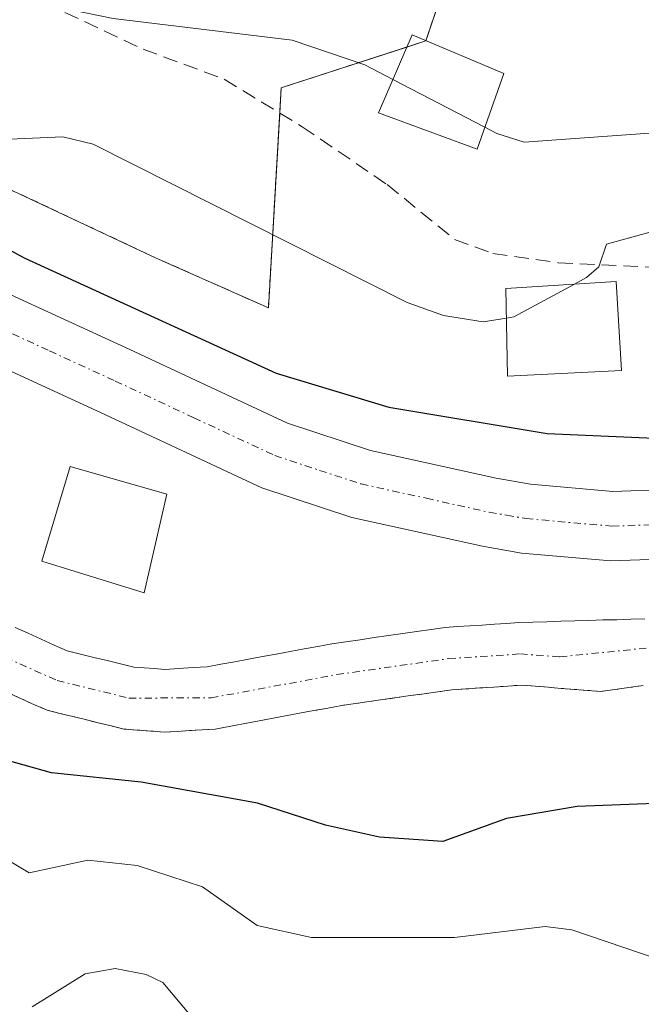
# Model space of a CAD drawing. Units: metres. Extents: x 664994 to 668453, y 4748920 to 4751316.
# Drawn here: x 667916 to 667959, y 4750970 to 4751038 of the extents above; entities that cross this region are included whole.
import ezdxf

# ---------------------------------------------------------------- set-up
doc = ezdxf.new("R2010")
doc.units = ezdxf.units.M
doc.header["$MEASUREMENT"] = 0
for name, pattern in [('TRAZO_Y_PUNTO', [1, 0.5, -0.25, 0, -0.25]), ('TRAZOS', [0.75, 0.5, -0.25]), ('TRAZOSX2', [1.5, 1, -0.5])]:
    doc.linetypes.add(name, pattern=pattern)
for name, color, linetype, lineweight in [('Arbolado forestal', 92, 'TRAZOS', 0), ('Arbolado forestal CxS', 92, 'Continuous', 0), ('Carretera de calzada única', 19, 'Continuous', 13), ('Carretera de calzada única Cxs', 19, 'Continuous', 13), ('Carretera de calzada única eje', 19, 'TRAZO_Y_PUNTO', 0), ('Corriente natural Cxs', 5, 'Continuous', 13), ('Corriente natural eje', 5, 'TRAZO_Y_PUNTO', 0), ('Corriente natural superficial', 5, 'Continuous', 13), ('Curva de nivel maestra', 36, 'Continuous', 30), ('Curva de nivel normal', 36, 'Continuous', 0), ('Edificación', 1, 'Continuous', 13), ('Edificación Cxs', 1, 'Continuous', 13), ('Núcleo urbano', 19, 'Continuous', 0), ('Núcleo urbano CxS', 19, 'Continuous', 0), ('Senda', 19, 'TRAZOSX2', 0), ('Suelo desnudo', 252, 'Continuous', 0), ('Suelo desnudo CxS', 43, 'Continuous', 0)]:
    doc.layers.add(name, color=color, linetype=linetype, lineweight=lineweight)

msp = doc.modelspace()

# ---------------------------------------------------------------- linework, layer by layer
at = {"layer": 'Arbolado forestal', "color": 92, "linetype": 'TRAZOS', "lineweight": 0}
for points in [[(667941.509, 4751079.655, 884.392), (667955.955, 4751067.494, 877.069), (667957.475, 4751058.368, 873.479), (667953.293, 4751049.627, 868.425), (667946.899, 4751045.523, 866.615), (667943.811, 4751036.331, 861.39), (667943.807, 4751036.319, 861.386), (667942.502, 4751035.898, 861.064), (667933.829, 4751033.092, 858.284), (667933.727, 4751031.341, 857.847), (667932.947, 4751017.893, 853.495), (667925.208, 4751021.325, 852.793), (667868.95, 4751047.769, 855.088), (667844.622, 4751059.873, 856.465)], [(667958.8, 4750991.81, 845.303), (667957.82, 4750991.67, 845.31), (667956.85, 4750991.54, 845.313), (667955.87, 4750991.41, 845.364), (667954.96, 4750991.48, 845.431), (667954.06, 4750991.55, 845.495), (667953.15, 4750991.62, 845.558), (667952.24, 4750991.7, 845.618), (667951.34, 4750991.77, 845.661), (667950.43, 4750991.84, 845.634), (667949.46, 4750991.78, 845.618), (667948.49, 4750991.71, 845.6), (667947.53, 4750991.65, 845.579), (667946.56, 4750991.58, 845.557), (667945.59, 4750991.52, 845.561), (667944.64, 4750991.38, 845.569), (667943.7, 4750991.25, 845.575), (667942.75, 4750991.12, 845.582), (667941.8, 4750990.98, 845.588), (667940.85, 4750990.84, 845.611), (667939.9, 4750990.71, 845.646), (667938.96, 4750990.58, 845.683), (667938.01, 4750990.44, 845.724), (667937.04, 4750990.26, 845.772), (667936.07, 4750990.08, 845.829), (667935.09, 4750989.9, 845.892), (667934.12, 4750989.72, 845.955), (667933.15, 4750989.53, 846.019), (667932.18, 4750989.35, 846.083), (667931.2, 4750989.17, 846.138), (667930.23, 4750988.99, 846.17), (667929.26, 4750988.81, 846.198), (667928.38, 4750988.76, 846.216), (667927.51, 4750988.7, 846.232), (667926.64, 4750988.65, 846.248), (667925.76, 4750988.6, 846.29), (667924.83, 4750988.67, 846.337), (667923.9, 4750988.74, 846.385), (667922.97, 4750988.81, 846.433), (667922.09, 4750989.03, 846.476), (667921.2, 4750989.24, 846.522), (667920.32, 4750989.46, 846.564), (667919.44, 4750989.68, 846.597), (667918.55, 4750989.89, 846.623), (667917.67, 4750990.11, 846.639), (667916.81, 4750990.49, 846.627), (667915.96, 4750990.88, 846.729), (667915.1, 4750991.26, 846.859)]]:
    msp.add_polyline3d(points, dxfattribs=at)
at = {"layer": 'Arbolado forestal CxS', "color": 92, "linetype": 'Continuous', "lineweight": 0}
for points in [[(667941.508, 4751079.655, 884.392), (667955.955, 4751067.494, 877.069), (667957.475, 4751058.368, 873.479), (667953.293, 4751049.628, 868.425), (667946.899, 4751045.523, 866.615), (667943.807, 4751036.32, 861.386), (667933.829, 4751033.092, 858.284), (667932.946, 4751017.893, 853.495), (667925.208, 4751021.325, 852.794), (667868.95, 4751047.769, 855.088), (667844.622, 4751059.873, 856.465), (667824.924, 4751069.898, 860.535), (667824.834, 4751069.943, 860.577), (667824.357, 4751070.159, 860.776), (667823.867, 4751070.344, 860.948), (667823.366, 4751070.496, 861.09), (667823.129, 4751070.555, 861.145), (667812.129, 4751073.144, 861.663), (667811.857, 4751073.204, 861.665), (667811.34, 4751073.289, 861.641), (667811.333, 4751073.29, 861.641), (667803.303, 4751074.34, 860.503)], [(667915.1, 4750991.26, 846.859), (667915.96, 4750990.88, 846.729), (667916.81, 4750990.49, 846.627), (667917.67, 4750990.11, 846.639), (667918.55, 4750989.89, 846.623), (667919.44, 4750989.68, 846.597), (667920.32, 4750989.46, 846.564), (667921.2, 4750989.24, 846.522), (667922.09, 4750989.03, 846.476), (667922.97, 4750988.81, 846.433), (667923.9, 4750988.74, 846.385), (667924.83, 4750988.67, 846.337), (667925.76, 4750988.6, 846.29), (667926.64, 4750988.65, 846.248), (667927.51, 4750988.7, 846.232), (667928.38, 4750988.76, 846.216), (667929.26, 4750988.81, 846.198), (667930.23, 4750988.99, 846.17), (667931.2, 4750989.17, 846.138), (667932.18, 4750989.35, 846.083), (667933.15, 4750989.53, 846.019), (667934.12, 4750989.72, 845.955), (667935.09, 4750989.9, 845.892), (667936.07, 4750990.08, 845.829), (667937.04, 4750990.26, 845.772), (667938.01, 4750990.44, 845.724), (667938.96, 4750990.58, 845.683), (667939.9, 4750990.71, 845.646), (667940.85, 4750990.84, 845.611), (667941.8, 4750990.98, 845.588), (667942.75, 4750991.12, 845.582), (667943.7, 4750991.25, 845.575), (667944.64, 4750991.38, 845.569), (667945.59, 4750991.52, 845.561), (667946.56, 4750991.58, 845.557), (667947.53, 4750991.65, 845.579), (667948.49, 4750991.71, 845.6), (667949.46, 4750991.78, 845.618), (667950.43, 4750991.84, 845.634), (667951.34, 4750991.77, 845.661), (667952.24, 4750991.7, 845.618), (667953.15, 4750991.62, 845.558), (667954.06, 4750991.55, 845.495), (667954.96, 4750991.48, 845.431), (667955.87, 4750991.41, 845.364), (667956.85, 4750991.54, 845.313), (667957.82, 4750991.67, 845.31), (667958.8, 4750991.81, 845.303)]]:
    msp.add_polyline3d(points, dxfattribs=at)
at = {"layer": 'Carretera de calzada única', "color": 19, "linetype": 'Continuous', "lineweight": 13}
for points in [[(667804.99, 4751067.88, 852.175), (667817.7, 4751064.73, 852.981), (667825.02, 4751062.1, 852.124), (667849.05, 4751050.75, 851.859), (667870.71, 4751039.99, 850.867), (667904.08, 4751024.06, 849.584), (667914.31, 4751019.18, 849.448), (667923.39, 4751015.02, 849.481), (667934.26, 4751009.93, 849.205), (667939.98, 4751008.05, 848.647), (667948.65, 4751006.13, 848.746), (667951.03, 4751005.72, 848.779), (667956.71, 4751005.22, 848.764), (667964.21, 4751005.48, 849.018), (667970.96, 4751006.23, 848.854), (667975.39, 4751007.13, 848.466), (667982.54, 4751009.42, 848.404)], [(667985.432, 4751005.531, 847.761), (667980.8, 4751003.83, 847.325), (667976.6, 4751002.49, 847.137), (667971.7, 4751001.49, 847.089), (667964.56, 4751000.7, 847.056), (667956.58, 4751000.42, 847.253), (667950.4, 4751000.96, 847.832), (667947.72, 4751001.44, 847.919), (667938.71, 4751003.42, 848.706), (667932.49, 4751005.47, 848.772), (667921.37, 4751010.67, 849.039), (667912.29, 4751014.84, 849.233), (667902.02, 4751019.73, 849.418), (667868.61, 4751035.68, 850.159), (667846.96, 4751046.44, 849.724), (667823.18, 4751057.67, 850.379), (667816.31, 4751060.13, 849.478), (667804.09, 4751063.18, 851.355)]]:
    msp.add_polyline3d(points, dxfattribs=at)
at = {"layer": 'Carretera de calzada única Cxs', "color": 19, "linetype": 'Continuous', "lineweight": 13}
for points in [[(667804.99, 4751067.88, 852.175), (667817.7, 4751064.73, 852.981), (667825.02, 4751062.1, 852.124), (667849.05, 4751050.75, 851.859), (667870.71, 4751039.99, 850.867), (667904.08, 4751024.06, 849.584), (667914.31, 4751019.18, 849.448), (667923.39, 4751015.02, 849.481), (667934.26, 4751009.93, 849.205), (667939.98, 4751008.05, 848.647), (667948.65, 4751006.13, 848.746), (667951.03, 4751005.72, 848.779), (667956.71, 4751005.22, 848.764), (667964.21, 4751005.48, 849.018)], [(667964.56, 4751000.7, 847.056), (667956.58, 4751000.42, 847.253), (667950.4, 4751000.96, 847.832), (667947.72, 4751001.44, 847.919), (667938.71, 4751003.42, 848.706), (667932.49, 4751005.47, 848.772), (667921.37, 4751010.67, 849.039), (667912.29, 4751014.84, 849.233), (667902.02, 4751019.73, 849.418), (667868.61, 4751035.68, 850.159), (667846.96, 4751046.44, 849.724), (667823.18, 4751057.67, 850.379), (667816.31, 4751060.13, 849.478), (667804.09, 4751063.18, 851.355)]]:
    msp.add_polyline3d(points, dxfattribs=at)
at = {"layer": 'Carretera de calzada única eje', "color": 19, "linetype": 'TRAZO_Y_PUNTO', "lineweight": 0}
msp.add_polyline3d([(667804.54, 4751065.53, 851.881), (667817, 4751062.43, 851.059), (667820.66, 4751061.11, 850.956), (667824.1, 4751059.88, 851.368), (667836.11, 4751054.21, 851.275), (667848, 4751048.59, 850.94), (667869.66, 4751037.83, 850.31), (667886.36, 4751029.86, 849.91), (667908.16, 4751019.45, 849.359), (667913.3, 4751017.01, 849.252), (667917.84, 4751014.92, 849.211), (667922.38, 4751012.84, 849.051), (667927.81, 4751010.3, 848.941), (667933.38, 4751007.7, 848.849), (667936.48, 4751006.67, 848.749), (667939.34, 4751005.73, 848.708), (667943.85, 4751004.74, 848.707), (667948.18, 4751003.78, 848.67), (667949.38, 4751003.58, 848.643), (667950.72, 4751003.34, 848.565), (667956.64, 4751002.82, 848.245), (667964.38, 4751003.09, 848.234)], dxfattribs=at)
at = {"layer": 'Corriente natural Cxs', "color": 5, "linetype": 'Continuous', "lineweight": 13}
for points in [[(667915.47, 4750995.83, 846.389), (667916.37, 4750995.42, 846.364), (667917.27, 4750995.02, 846.401), (667918.17, 4750994.61, 846.429), (667919.07, 4750994.21, 846.439), (667919.99, 4750993.99, 846.457), (667920.9, 4750993.76, 846.462), (667921.82, 4750993.54, 846.425), (667922.73, 4750993.31, 846.356), (667923.65, 4750993.09, 846.296), (667924.37, 4750993.03, 846.247), (667925.08, 4750992.98, 846.199), (667925.8, 4750992.92, 846.151), (667926.77, 4750992.98, 846.086), (667927.75, 4750993.05, 846.029), (667928.72, 4750993.11, 845.973), (667929.67, 4750993.29, 845.908), (667930.63, 4750993.46, 845.841), (667931.58, 4750993.64, 845.817), (667932.54, 4750993.82, 845.813), (667933.49, 4750993.99, 845.804), (667934.45, 4750994.17, 845.795), (667935.4, 4750994.35, 845.784), (667936.36, 4750994.52, 845.768), (667937.31, 4750994.7, 845.805), (667938.29, 4750994.84, 845.844), (667939.27, 4750994.98, 845.886), (667940.25, 4750995.12, 845.929), (667941.23, 4750995.26, 845.974), (667942.21, 4750995.4, 846.007), (667943.19, 4750995.54, 846.035), (667944.17, 4750995.68, 846.063), (667945.15, 4750995.82, 846.092), (667946, 4750995.88, 846.102), (667946.84, 4750995.93, 846.124), (667947.69, 4750995.99, 846.171), (667948.54, 4750996.05, 846.221), (667949.38, 4750996.1, 846.268), (667950.23, 4750996.16, 846.321), (667951.19, 4750996.19, 846.37), (667952.16, 4750996.22, 846.33), (667953.12, 4750996.25, 846.248), (667954.09, 4750996.28, 846.163), (667955.05, 4750996.31, 846.079), (667956.02, 4750996.34, 845.992), (667956.98, 4750996.36, 845.926), (667957.95, 4750996.39, 845.884), (667958.91, 4750996.42, 845.842)], [(667958.8, 4750991.81, 845.303), (667957.82, 4750991.67, 845.31), (667956.85, 4750991.54, 845.313), (667955.87, 4750991.41, 845.364), (667954.96, 4750991.48, 845.431), (667954.06, 4750991.55, 845.495), (667953.15, 4750991.62, 845.558), (667952.24, 4750991.7, 845.618), (667951.34, 4750991.77, 845.661), (667950.43, 4750991.84, 845.634), (667949.46, 4750991.78, 845.618), (667948.49, 4750991.71, 845.6), (667947.53, 4750991.65, 845.579), (667946.56, 4750991.58, 845.557), (667945.59, 4750991.52, 845.561), (667944.64, 4750991.38, 845.569), (667943.7, 4750991.25, 845.575), (667942.75, 4750991.12, 845.582), (667941.8, 4750990.98, 845.588), (667940.85, 4750990.84, 845.611), (667939.9, 4750990.71, 845.646), (667938.96, 4750990.58, 845.683), (667938.01, 4750990.44, 845.724), (667937.04, 4750990.26, 845.772), (667936.07, 4750990.08, 845.829), (667935.09, 4750989.9, 845.892), (667934.12, 4750989.72, 845.955), (667933.15, 4750989.53, 846.019), (667932.18, 4750989.35, 846.083), (667931.2, 4750989.17, 846.138), (667930.23, 4750988.99, 846.17), (667929.26, 4750988.81, 846.198), (667928.38, 4750988.76, 846.216), (667927.51, 4750988.7, 846.232), (667926.64, 4750988.65, 846.248), (667925.76, 4750988.6, 846.29), (667924.83, 4750988.67, 846.337), (667923.9, 4750988.74, 846.385), (667922.97, 4750988.81, 846.433), (667922.09, 4750989.03, 846.476), (667921.2, 4750989.24, 846.522), (667920.32, 4750989.46, 846.564), (667919.44, 4750989.68, 846.597), (667918.55, 4750989.89, 846.623), (667917.67, 4750990.11, 846.639), (667916.81, 4750990.49, 846.627), (667915.96, 4750990.88, 846.729), (667915.1, 4750991.26, 846.859)]]:
    msp.add_polyline3d(points, dxfattribs=at)
at = {"layer": 'Corriente natural eje', "color": 5, "linetype": 'TRAZO_Y_PUNTO', "lineweight": 0}
msp.add_polyline3d([(667809.23, 4751056.15, 848.437), (667812.88, 4751055.29, 848.443), (667819.91, 4751052.71, 848.038), (667851.12, 4751039.09, 847.606), (667859.44, 4751033.52, 847.373), (667872.67, 4751022.67, 847.457), (667886.1, 4751012.39, 847.064), (667905.37, 4750998.81, 846.682), (667911.79, 4750995.11, 846.388), (667918.37, 4750992.16, 846.439), (667923.31, 4750990.95, 846.367), (667928.99, 4750990.96, 846.08), (667937.66, 4750992.57, 845.606), (667945.37, 4750993.67, 845.563), (667950.33, 4750994, 845.644), (667953.05, 4750993.79, 845.501), (667980.22, 4750996.58, 845.068), (667986.47, 4750997.03, 845.036), (667993.46, 4750998.51, 844.847), (668012.67, 4751003.55, 844.834), (668049.86, 4751017.51, 844.425), (668058.92, 4751023.72, 844.321), (668087.852, 4751039.241, 844.94)], dxfattribs=at)
at = {"layer": 'Corriente natural superficial', "color": 5, "linetype": 'Continuous', "lineweight": 13}
for points in [[(667915.47, 4750995.83, 846.389), (667916.37, 4750995.42, 846.364), (667917.27, 4750995.02, 846.401), (667918.17, 4750994.61, 846.429), (667919.07, 4750994.21, 846.439), (667919.99, 4750993.99, 846.457), (667920.9, 4750993.76, 846.462), (667921.82, 4750993.54, 846.425), (667922.73, 4750993.31, 846.356), (667923.65, 4750993.09, 846.296), (667924.37, 4750993.03, 846.247), (667925.08, 4750992.98, 846.199), (667925.8, 4750992.92, 846.151), (667926.77, 4750992.98, 846.086), (667927.75, 4750993.05, 846.029), (667928.72, 4750993.11, 845.973), (667929.67, 4750993.29, 845.908), (667930.63, 4750993.46, 845.841), (667931.58, 4750993.64, 845.817), (667932.54, 4750993.82, 845.813), (667933.49, 4750993.99, 845.804), (667934.45, 4750994.17, 845.795), (667935.4, 4750994.35, 845.784), (667936.36, 4750994.52, 845.768), (667937.31, 4750994.7, 845.805), (667938.29, 4750994.84, 845.844), (667939.27, 4750994.98, 845.886), (667940.25, 4750995.12, 845.929), (667941.23, 4750995.26, 845.974), (667942.21, 4750995.4, 846.007), (667943.19, 4750995.54, 846.035), (667944.17, 4750995.68, 846.063), (667945.15, 4750995.82, 846.092), (667946, 4750995.88, 846.102), (667946.84, 4750995.93, 846.124), (667947.69, 4750995.99, 846.171), (667948.54, 4750996.05, 846.221), (667949.38, 4750996.1, 846.268), (667950.23, 4750996.16, 846.321), (667951.19, 4750996.19, 846.37), (667952.16, 4750996.22, 846.33), (667953.12, 4750996.25, 846.248), (667954.09, 4750996.28, 846.163), (667955.05, 4750996.31, 846.079), (667956.02, 4750996.34, 845.992), (667956.98, 4750996.36, 845.926), (667957.95, 4750996.39, 845.884), (667958.91, 4750996.42, 845.842)], [(667958.8, 4750991.81, 845.303), (667957.82, 4750991.67, 845.31), (667956.85, 4750991.54, 845.313), (667955.87, 4750991.41, 845.364), (667954.96, 4750991.48, 845.431), (667954.06, 4750991.55, 845.495), (667953.15, 4750991.62, 845.558), (667952.24, 4750991.7, 845.618), (667951.34, 4750991.77, 845.661), (667950.43, 4750991.84, 845.634), (667949.46, 4750991.78, 845.618), (667948.49, 4750991.71, 845.6), (667947.53, 4750991.65, 845.579), (667946.56, 4750991.58, 845.557), (667945.59, 4750991.52, 845.561), (667944.64, 4750991.38, 845.569), (667943.7, 4750991.25, 845.575), (667942.75, 4750991.12, 845.582), (667941.8, 4750990.98, 845.588), (667940.85, 4750990.84, 845.611), (667939.9, 4750990.71, 845.646), (667938.96, 4750990.58, 845.683), (667938.01, 4750990.44, 845.724), (667937.04, 4750990.26, 845.772), (667936.07, 4750990.08, 845.829), (667935.09, 4750989.9, 845.892), (667934.12, 4750989.72, 845.955), (667933.15, 4750989.53, 846.019), (667932.18, 4750989.35, 846.083), (667931.2, 4750989.17, 846.138), (667930.23, 4750988.99, 846.17), (667929.26, 4750988.81, 846.198), (667928.38, 4750988.76, 846.216), (667927.51, 4750988.7, 846.232), (667926.64, 4750988.65, 846.248), (667925.76, 4750988.6, 846.29), (667924.83, 4750988.67, 846.337), (667923.9, 4750988.74, 846.385), (667922.97, 4750988.81, 846.433), (667922.09, 4750989.03, 846.476), (667921.2, 4750989.24, 846.522), (667920.32, 4750989.46, 846.564), (667919.44, 4750989.68, 846.597), (667918.55, 4750989.89, 846.623), (667917.67, 4750990.11, 846.639), (667916.81, 4750990.49, 846.627), (667915.96, 4750990.88, 846.729), (667915.1, 4750991.26, 846.859)]]:
    msp.add_polyline3d(points, dxfattribs=at)
at = {"layer": 'Curva de nivel maestra', "color": 36, "linetype": 'Continuous', "lineweight": 30}
for points in [[(667865.22, 4751035.51, 850), (667867.32, 4751033.34, 850), (667868.87, 4751032.36, 850), (667875.84, 4751030.13, 850), (667877.11, 4751029.07, 850), (667879.05, 4751026.29, 850), (667879.69, 4751026.31, 850), (667881.5, 4751028.04, 850), (667882.71, 4751028.55, 850), (667886.34, 4751027.07, 850), (667887.27, 4751028.58, 850), (667888.09, 4751029.7, 850), (667889.18, 4751031.47, 850), (667885.9, 4751033.08, 850), (667884.26, 4751033.87, 850), (667884.77, 4751034.19, 850), (667886.6, 4751033.98, 850), (667893.24, 4751031.8, 850), (667911.51, 4751023.81, 850), (667916.13, 4751021.31, 850), (667933.49, 4751013.38, 850), (667941.26, 4751011.04, 850), (667952.17, 4751009.22, 850), (667961.7, 4751008.81, 850)], [(667960.8, 4750983.71, 850), (667954.25, 4750983.46, 850), (667949.38, 4750982.63, 850), (667944.98, 4750981.04, 850), (667940.61, 4750981.35, 850), (667936.89, 4750982.17, 850), (667932.2, 4750983.69, 850), (667924.17, 4750985.15, 850), (667917.97, 4750985.78, 850), (667914.95, 4750986.63, 850), (667909.24, 4750990.12, 850), (667901.88, 4750993.98, 850), (667893.97, 4750996.86, 850), (667877.89, 4751006.15, 850), (667874.72, 4751008.6, 850), (667868.4, 4751014.85, 850), (667863.61, 4751017.19, 850)]]:
    msp.add_polyline3d(points, dxfattribs=at)
at = {"layer": 'Curva de nivel normal', "color": 36, "linetype": 'Continuous', "lineweight": 0}
for points in [[(667800.44, 4751074.15, 860), (667818.86, 4751070.77, 860), (667834.11, 4751066.97, 860), (667839.12, 4751066.54, 860), (667843.63, 4751065.48, 860), (667849.4, 4751063.19, 860), (667852.9, 4751062.2, 860), (667863.77, 4751060.3, 860), (667869.36, 4751057.8, 860), (667874.36, 4751054.31, 860), (667875.97, 4751053.18, 860), (667879.05, 4751051.71, 860), (667885.33, 4751045.85, 860), (667892.08, 4751043.06, 860), (667911.21, 4751040.66, 860), (667916.63, 4751039.02, 860), (667922.23, 4751037.88, 860), (667934.58, 4751036.38, 860), (667939.59, 4751034.67, 860), (667941.538, 4751033.657, 860)], [(667805.09, 4751071.07, 855), (667821.22, 4751066.83, 855), (667841.71, 4751058.96, 855), (667844.44, 4751057.33, 855), (667853.22, 4751053.3, 855), (667865.88, 4751049.34, 855), (667870.65, 4751046.88, 855), (667876.86, 4751044.33, 855), (667892.24, 4751038.84, 855), (667900.46, 4751034.91, 855), (667907.32, 4751030.85, 855), (667913.49, 4751029.48, 855), (667918.76, 4751029.69, 855), (667920.86, 4751029.2, 855), (667942.51, 4751018.25, 855), (667945.03, 4751017.36, 855), (667947.75, 4751016.92, 855), (667949.367, 4751017.179, 855)], [(667941.538, 4751033.657, 860), (667947.884, 4751030.359, 860)], [(667964.72, 4750971.27, 855), (667953.89, 4750974.95, 855), (667952.03, 4750975.18, 855), (667945.78, 4750974.42, 855), (667935.92, 4750974.41, 855), (667932.17, 4750975.25, 855), (667928.4, 4750977.92, 855), (667923.88, 4750979.39, 855), (667920.49, 4750979.76, 855), (667916.43, 4750978.88, 855), (667909.31, 4750983.13, 855), (667903.66, 4750987.87, 855), (667892.74, 4750991.73, 855), (667884.88, 4750993.89, 855), (667852.9, 4751010.29, 855), (667848.51, 4751012.32, 855), (667841.51, 4751014.33, 855), (667840.09, 4751015.24, 855), (667837.68, 4751017.86, 855), (667835.2, 4751019.76, 855), (667824.59, 4751024.84, 855), (667820.08, 4751026.35, 855), (667799.36, 4751031.48, 855)], [(667947.884, 4751030.359, 860), (667948.71, 4751029.93, 860), (667950.6, 4751029.34, 860), (667960.51, 4751030.05, 860)], [(667954.061, 4751019.531, 855), (667954.89, 4751019.98, 855), (667955.73, 4751020.72, 855), (667956.26, 4751022.28, 855), (667965.52, 4751024.84, 855)], [(667949.367, 4751017.179, 855), (667949.87, 4751017.26, 855), (667954.061, 4751019.531, 855)], [(667916.65, 4750969.62, 860), (667920.31, 4750971.91, 860), (667922.37, 4750972.28, 860), (667924.5, 4750971.86, 860), (667925.65, 4750971.3, 860), (667928.29, 4750968.18, 860)]]:
    msp.add_polyline3d(points, dxfattribs=at)
at = {"layer": 'Edificación', "color": 1, "linetype": 'Continuous', "lineweight": 13}
for points in [[(667949.19, 4751034.07, 862.59), (667947.35, 4751028.84, 861.516), (667940.55, 4751031.36, 862.518), (667942.86, 4751036.73, 863.81), (667949.19, 4751034.07, 862.59)], [(667957.3, 4751013.57, 858.558), (667949.44, 4751013.17, 856.647), (667949.33, 4751019.22, 859.931), (667956.94, 4751019.72, 856.857), (667957.3, 4751013.57, 858.558)], [(667925.94, 4751005.02, 850.195), (667924.37, 4750998.22, 850.371), (667917.32, 4751000.4, 850.908), (667919.26, 4751006.94, 851.422), (667925.94, 4751005.02, 850.195)]]:
    msp.add_polyline3d(points, dxfattribs=at)
at = {"layer": 'Edificación Cxs', "color": 1, "linetype": 'Continuous', "lineweight": 13}
for points in [[(667949.19, 4751034.07, 862.59), (667947.35, 4751028.84, 861.516), (667940.55, 4751031.36, 862.519), (667942.86, 4751036.73, 863.81), (667949.19, 4751034.07, 862.59)], [(667957.3, 4751013.57, 858.558), (667949.44, 4751013.17, 856.648), (667949.33, 4751019.22, 859.931), (667956.94, 4751019.72, 856.857), (667957.3, 4751013.57, 858.558)], [(667925.94, 4751005.02, 850.195), (667924.37, 4750998.22, 850.372), (667917.32, 4751000.4, 850.909), (667919.26, 4751006.94, 851.422), (667925.94, 4751005.02, 850.195)]]:
    msp.add_polyline3d(points, close=True, dxfattribs=at)
at = {"layer": 'Núcleo urbano', "color": 19, "linetype": 'Continuous', "lineweight": 0}
for points in [[(667941.509, 4751079.655, 884.392), (667955.955, 4751067.494, 877.069), (667957.475, 4751058.368, 873.479), (667953.293, 4751049.627, 868.425), (667946.899, 4751045.523, 866.615), (667943.811, 4751036.331, 861.39), (667943.807, 4751036.319, 861.386), (667942.502, 4751035.898, 861.064), (667933.829, 4751033.092, 858.284), (667933.727, 4751031.341, 857.847), (667932.947, 4751017.893, 853.495), (667925.208, 4751021.325, 852.793), (667868.95, 4751047.769, 855.088), (667844.622, 4751059.873, 856.465)], [(667958.91, 4750996.42, 845.842), (667957.95, 4750996.39, 845.884), (667956.98, 4750996.36, 845.926), (667956.02, 4750996.34, 845.992), (667955.05, 4750996.31, 846.079), (667954.09, 4750996.28, 846.163), (667953.12, 4750996.25, 846.248), (667952.16, 4750996.22, 846.33), (667951.19, 4750996.19, 846.37), (667950.23, 4750996.16, 846.321), (667949.38, 4750996.1, 846.268), (667948.54, 4750996.05, 846.221), (667947.69, 4750995.99, 846.171), (667946.84, 4750995.93, 846.124), (667946, 4750995.88, 846.102), (667945.15, 4750995.82, 846.092), (667944.17, 4750995.68, 846.063), (667943.19, 4750995.54, 846.035), (667942.21, 4750995.4, 846.007), (667941.23, 4750995.26, 845.974), (667940.25, 4750995.12, 845.929), (667939.27, 4750994.98, 845.886), (667938.29, 4750994.84, 845.844), (667937.31, 4750994.7, 845.805), (667936.36, 4750994.52, 845.768), (667935.4, 4750994.35, 845.784), (667934.45, 4750994.17, 845.795), (667933.49, 4750993.99, 845.804), (667932.54, 4750993.82, 845.813), (667931.58, 4750993.64, 845.817), (667930.63, 4750993.46, 845.841), (667929.67, 4750993.29, 845.908), (667928.72, 4750993.11, 845.973), (667927.75, 4750993.05, 846.029), (667926.77, 4750992.98, 846.086), (667925.8, 4750992.92, 846.151), (667925.08, 4750992.98, 846.199), (667924.37, 4750993.03, 846.247), (667923.65, 4750993.09, 846.296), (667922.73, 4750993.31, 846.356), (667921.82, 4750993.54, 846.425), (667920.9, 4750993.76, 846.462), (667919.99, 4750993.99, 846.457), (667919.07, 4750994.21, 846.439), (667918.17, 4750994.61, 846.429), (667917.27, 4750995.02, 846.401), (667916.37, 4750995.42, 846.364), (667915.47, 4750995.83, 846.389)]]:
    msp.add_polyline3d(points, dxfattribs=at)
at = {"layer": 'Núcleo urbano CxS', "color": 19, "linetype": 'Continuous', "lineweight": 0}
for points in [[(667803.303, 4751074.34, 860.503), (667811.333, 4751073.29, 861.641), (667811.34, 4751073.289, 861.641), (667811.857, 4751073.204, 861.665), (667812.129, 4751073.144, 861.663), (667823.129, 4751070.555, 861.145), (667823.366, 4751070.496, 861.09), (667823.867, 4751070.344, 860.948), (667824.357, 4751070.159, 860.776), (667824.834, 4751069.943, 860.577), (667824.924, 4751069.898, 860.535), (667844.622, 4751059.873, 856.465), (667868.95, 4751047.769, 855.088), (667925.208, 4751021.325, 852.794), (667932.946, 4751017.893, 853.495), (667933.829, 4751033.092, 858.284), (667943.807, 4751036.32, 861.386), (667946.899, 4751045.523, 866.615), (667953.293, 4751049.628, 868.425), (667957.475, 4751058.368, 873.479), (667955.955, 4751067.494, 877.069), (667941.508, 4751079.655, 884.392)], [(667958.91, 4750996.42, 845.842), (667957.95, 4750996.39, 845.884), (667956.98, 4750996.36, 845.926), (667956.02, 4750996.34, 845.992), (667955.05, 4750996.31, 846.079), (667954.09, 4750996.28, 846.163), (667953.12, 4750996.25, 846.248), (667952.16, 4750996.22, 846.33), (667951.19, 4750996.19, 846.37), (667950.23, 4750996.16, 846.321), (667949.38, 4750996.1, 846.268), (667948.54, 4750996.05, 846.221), (667947.69, 4750995.99, 846.171), (667946.84, 4750995.93, 846.124), (667946, 4750995.88, 846.102), (667945.15, 4750995.82, 846.092), (667944.17, 4750995.68, 846.063), (667943.19, 4750995.54, 846.035), (667942.21, 4750995.4, 846.007), (667941.23, 4750995.26, 845.974), (667940.25, 4750995.12, 845.929), (667939.27, 4750994.98, 845.886), (667938.29, 4750994.84, 845.844), (667937.31, 4750994.7, 845.805), (667936.36, 4750994.52, 845.768), (667935.4, 4750994.35, 845.784), (667934.45, 4750994.17, 845.795), (667933.49, 4750993.99, 845.804), (667932.54, 4750993.82, 845.813), (667931.58, 4750993.64, 845.817), (667930.63, 4750993.46, 845.841), (667929.67, 4750993.29, 845.908), (667928.72, 4750993.11, 845.973), (667927.75, 4750993.05, 846.029), (667926.77, 4750992.98, 846.086), (667925.8, 4750992.92, 846.151), (667925.08, 4750992.98, 846.199), (667924.37, 4750993.03, 846.247), (667923.65, 4750993.09, 846.296), (667922.73, 4750993.31, 846.356), (667921.82, 4750993.54, 846.425), (667920.9, 4750993.76, 846.462), (667919.99, 4750993.99, 846.457), (667919.07, 4750994.21, 846.439), (667918.17, 4750994.61, 846.429), (667917.27, 4750995.02, 846.401), (667916.37, 4750995.42, 846.364), (667915.47, 4750995.83, 846.389)]]:
    msp.add_polyline3d(points, dxfattribs=at)
at = {"layer": 'Senda', "color": 19, "linetype": 'TRAZOSX2', "lineweight": 0}
msp.add_polyline3d([(667838.148, 4751078.933, 865.716), (667857.727, 4751071.525, 863.238), (667872.015, 4751064.381, 863.933), (667884.98, 4751053.798, 862.632), (667897.68, 4751046.654, 861.811), (667912.62, 4751040.85, 860.517), (667917.55, 4751038.93, 860.22), (667924.3, 4751035.75, 859.47), (667929.89, 4751033.68, 858.347), (667935.27, 4751030.4, 857.778), (667941.14, 4751026.4, 857.203), (667945.79, 4751022.62, 856.138), (667948.43, 4751021.64, 855.789), (667952.94, 4751021.01, 855.283), (667959.77, 4751020.68, 854.541), (667964.66, 4751021.03, 854.205), (667966.45, 4751021.3, 854.188), (667971.35, 4751022.33, 853.008), (667973.8, 4751022.89, 852.592), (667975.58, 4751023.92, 852.548), (667977.64, 4751024.41, 852.274), (667978.923, 4751022.943, 851.455)], dxfattribs=at)
at = {"layer": 'Suelo desnudo', "color": 252, "linetype": 'Continuous', "lineweight": 0}
for points in [[(667958.91, 4750996.42, 845.842), (667957.95, 4750996.39, 845.884), (667956.98, 4750996.36, 845.926), (667956.02, 4750996.34, 845.992), (667955.05, 4750996.31, 846.079), (667954.09, 4750996.28, 846.163), (667953.12, 4750996.25, 846.248), (667952.16, 4750996.22, 846.33), (667951.19, 4750996.19, 846.37), (667950.23, 4750996.16, 846.321), (667949.38, 4750996.1, 846.268), (667948.54, 4750996.05, 846.221), (667947.69, 4750995.99, 846.171), (667946.84, 4750995.93, 846.124), (667946, 4750995.88, 846.102), (667945.15, 4750995.82, 846.092), (667944.17, 4750995.68, 846.063), (667943.19, 4750995.54, 846.035), (667942.21, 4750995.4, 846.007), (667941.23, 4750995.26, 845.974), (667940.25, 4750995.12, 845.929), (667939.27, 4750994.98, 845.886), (667938.29, 4750994.84, 845.844), (667937.31, 4750994.7, 845.805), (667936.36, 4750994.52, 845.768), (667935.4, 4750994.35, 845.784), (667934.45, 4750994.17, 845.795), (667933.49, 4750993.99, 845.804), (667932.54, 4750993.82, 845.813), (667931.58, 4750993.64, 845.817), (667930.63, 4750993.46, 845.841), (667929.67, 4750993.29, 845.908), (667928.72, 4750993.11, 845.973), (667927.75, 4750993.05, 846.029), (667926.77, 4750992.98, 846.086), (667925.8, 4750992.92, 846.151), (667925.08, 4750992.98, 846.199), (667924.37, 4750993.03, 846.247), (667923.65, 4750993.09, 846.296), (667922.73, 4750993.31, 846.356), (667921.82, 4750993.54, 846.425), (667920.9, 4750993.76, 846.462), (667919.99, 4750993.99, 846.457), (667919.07, 4750994.21, 846.439), (667918.17, 4750994.61, 846.429), (667917.27, 4750995.02, 846.401), (667916.37, 4750995.42, 846.364), (667915.47, 4750995.83, 846.389)], [(667958.8, 4750991.81, 845.303), (667957.82, 4750991.67, 845.31), (667956.85, 4750991.54, 845.313), (667955.87, 4750991.41, 845.364), (667954.96, 4750991.48, 845.431), (667954.06, 4750991.55, 845.495), (667953.15, 4750991.62, 845.558), (667952.24, 4750991.7, 845.618), (667951.34, 4750991.77, 845.661), (667950.43, 4750991.84, 845.634), (667949.46, 4750991.78, 845.618), (667948.49, 4750991.71, 845.6), (667947.53, 4750991.65, 845.579), (667946.56, 4750991.58, 845.557), (667945.59, 4750991.52, 845.561), (667944.64, 4750991.38, 845.569), (667943.7, 4750991.25, 845.575), (667942.75, 4750991.12, 845.582), (667941.8, 4750990.98, 845.588), (667940.85, 4750990.84, 845.611), (667939.9, 4750990.71, 845.646), (667938.96, 4750990.58, 845.683), (667938.01, 4750990.44, 845.724), (667937.04, 4750990.26, 845.772), (667936.07, 4750990.08, 845.829), (667935.09, 4750989.9, 845.892), (667934.12, 4750989.72, 845.955), (667933.15, 4750989.53, 846.019), (667932.18, 4750989.35, 846.083), (667931.2, 4750989.17, 846.138), (667930.23, 4750988.99, 846.17), (667929.26, 4750988.81, 846.198), (667928.38, 4750988.76, 846.216), (667927.51, 4750988.7, 846.232), (667926.64, 4750988.65, 846.248), (667925.76, 4750988.6, 846.29), (667924.83, 4750988.67, 846.337), (667923.9, 4750988.74, 846.385), (667922.97, 4750988.81, 846.433), (667922.09, 4750989.03, 846.476), (667921.2, 4750989.24, 846.522), (667920.32, 4750989.46, 846.564), (667919.44, 4750989.68, 846.597), (667918.55, 4750989.89, 846.623), (667917.67, 4750990.11, 846.639), (667916.81, 4750990.49, 846.627), (667915.96, 4750990.88, 846.729), (667915.1, 4750991.26, 846.859)]]:
    msp.add_polyline3d(points, dxfattribs=at)
at = {"layer": 'Suelo desnudo CxS', "color": 43, "linetype": 'Continuous', "lineweight": 0}
for points in [[(667915.47, 4750995.83, 846.389), (667916.37, 4750995.42, 846.364), (667917.27, 4750995.02, 846.401), (667918.17, 4750994.61, 846.429), (667919.07, 4750994.21, 846.439), (667919.99, 4750993.99, 846.457), (667920.9, 4750993.76, 846.462), (667921.82, 4750993.54, 846.425), (667922.73, 4750993.31, 846.356), (667923.65, 4750993.09, 846.296), (667924.37, 4750993.03, 846.247), (667925.08, 4750992.98, 846.199), (667925.8, 4750992.92, 846.151), (667926.77, 4750992.98, 846.086), (667927.75, 4750993.05, 846.029), (667928.72, 4750993.11, 845.973), (667929.67, 4750993.29, 845.908), (667930.63, 4750993.46, 845.841), (667931.58, 4750993.64, 845.817), (667932.54, 4750993.82, 845.813), (667933.49, 4750993.99, 845.804), (667934.45, 4750994.17, 845.795), (667935.4, 4750994.35, 845.784), (667936.36, 4750994.52, 845.768), (667937.31, 4750994.7, 845.805), (667938.29, 4750994.84, 845.844), (667939.27, 4750994.98, 845.886), (667940.25, 4750995.12, 845.929), (667941.23, 4750995.26, 845.974), (667942.21, 4750995.4, 846.007), (667943.19, 4750995.54, 846.035), (667944.17, 4750995.68, 846.063), (667945.15, 4750995.82, 846.092), (667946, 4750995.88, 846.102), (667946.84, 4750995.93, 846.124), (667947.69, 4750995.99, 846.171), (667948.54, 4750996.05, 846.221), (667949.38, 4750996.1, 846.268), (667950.23, 4750996.16, 846.321), (667951.19, 4750996.19, 846.37), (667952.16, 4750996.22, 846.33), (667953.12, 4750996.25, 846.248), (667954.09, 4750996.28, 846.163), (667955.05, 4750996.31, 846.079), (667956.02, 4750996.34, 845.992), (667956.98, 4750996.36, 845.926), (667957.95, 4750996.39, 845.884), (667958.91, 4750996.42, 845.842)], [(667958.8, 4750991.81, 845.303), (667957.82, 4750991.67, 845.31), (667956.85, 4750991.54, 845.313), (667955.87, 4750991.41, 845.364), (667954.96, 4750991.48, 845.431), (667954.06, 4750991.55, 845.495), (667953.15, 4750991.62, 845.558), (667952.24, 4750991.7, 845.618), (667951.34, 4750991.77, 845.661), (667950.43, 4750991.84, 845.634), (667949.46, 4750991.78, 845.618), (667948.49, 4750991.71, 845.6), (667947.53, 4750991.65, 845.579), (667946.56, 4750991.58, 845.557), (667945.59, 4750991.52, 845.561), (667944.64, 4750991.38, 845.569), (667943.7, 4750991.25, 845.575), (667942.75, 4750991.12, 845.582), (667941.8, 4750990.98, 845.588), (667940.85, 4750990.84, 845.611), (667939.9, 4750990.71, 845.646), (667938.96, 4750990.58, 845.683), (667938.01, 4750990.44, 845.724), (667937.04, 4750990.26, 845.772), (667936.07, 4750990.08, 845.829), (667935.09, 4750989.9, 845.892), (667934.12, 4750989.72, 845.955), (667933.15, 4750989.53, 846.019), (667932.18, 4750989.35, 846.083), (667931.2, 4750989.17, 846.138), (667930.23, 4750988.99, 846.17), (667929.26, 4750988.81, 846.198), (667928.38, 4750988.76, 846.216), (667927.51, 4750988.7, 846.232), (667926.64, 4750988.65, 846.248), (667925.76, 4750988.6, 846.29), (667924.83, 4750988.67, 846.337), (667923.9, 4750988.74, 846.385), (667922.97, 4750988.81, 846.433), (667922.09, 4750989.03, 846.476), (667921.2, 4750989.24, 846.522), (667920.32, 4750989.46, 846.564), (667919.44, 4750989.68, 846.597), (667918.55, 4750989.89, 846.623), (667917.67, 4750990.11, 846.639), (667916.81, 4750990.49, 846.627), (667915.96, 4750990.88, 846.729), (667915.1, 4750991.26, 846.859)]]:
    msp.add_polyline3d(points, dxfattribs=at)

doc.saveas('drawing.dxf')
